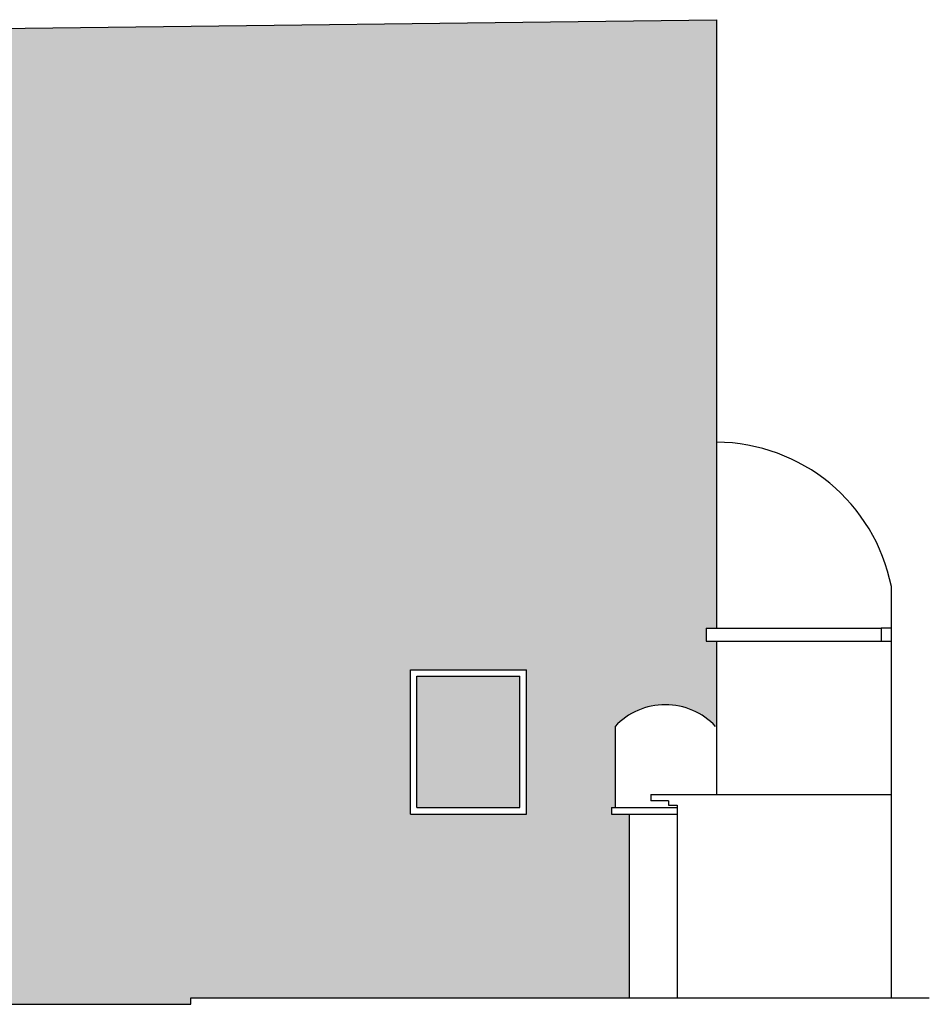
# Model space of a CAD drawing. Units: millimetres. Extents: x 212.6 to 223.5, y 165.9 to 173.5.
# Drawn here: x 219.3 to 223.5, y 168.2 to 172.7 of the extents above; entities that cross this region are included whole.
import ezdxf

# ---------------------------------------------------------------- set-up
doc = ezdxf.new("R2010")
doc.units = ezdxf.units.MM
doc.header["$MEASUREMENT"] = 0
for name, color, linetype in [('hatch', 7, 'Continuous'), ('koyfomata', 2, 'Continuous'), ('wall', 6, 'Continuous')]:
    doc.layers.add(name, color=color, linetype=linetype)

msp = doc.modelspace()

# ---------------------------------------------------------------- hatches: boundary and pattern name
at = {"layer": 'hatch'}
h = msp.add_hatch(color=254, dxfattribs=at)
h.paths.add_polyline_path([(222.493, 172.6734), (219.1736, 172.6334), (219.1736, 172.5534), (219.1736, 169.9016), (219.1867, 169.9016, -1.43316), (219.1867, 169.8855), (219.1867, 169.8762, -0.999996), (219.1867, 169.8531), (219.1759, 169.8531, -0.564029), (219.1901, 169.8257, 0.233505), (219.1736, 169.8105, -1), (219.1736, 169.7981, 0.177392), (219.1651, 169.7791), (219.1651, 169.6216), (218.8522, 169.6216), (218.8522, 168.1716), (220.0894, 168.1716), (220.0894, 168.2016), (222.0933, 168.2016), (222.0933, 169.0416), (222.0133, 169.0416), (222.0133, 169.0716), (222.0289, 169.0716), (222.0289, 169.4416, -0.440318), (222.493, 169.4369), (222.493, 169.8316), (222.446, 169.8316), (222.446, 169.8916), (222.493, 169.8916), (222.493, 170.7416)])
h.paths.add_polyline_path([(221.094, 169.7016), (221.6238, 169.7016), (221.6238, 169.0416), (221.094, 169.0416)], flags=16)
h.paths.add_polyline_path([(221.1231, 169.6716), (221.5929, 169.6716), (221.5929, 169.0716), (221.1231, 169.0716)], flags=0)

# ---------------------------------------------------------------- linework, layer by layer
at = {"color": 1}
for p, q in [((219.1736, 172.6334), (222.493, 172.6734)), ((222.493, 172.6734), (222.493, 170.7416)), ((223.2922, 169.8316), (223.2922, 170.0816)), ((223.2922, 169.7616), (223.2922, 169.8316)), ((223.2922, 168.2016), (223.2922, 169.7616)), ((220.0894, 168.2016), (223.4658, 168.2016)), ((220.0894, 168.1716), (220.0894, 168.2016)), ((213.2438, 168.1716), (220.0894, 168.1716))]:
    msp.add_line(p, q, dxfattribs=at)
at = {"color": 4}
for p, q in [((221.094, 169.0416), (221.094, 169.7016)), ((221.094, 169.7016), (221.6238, 169.7016)), ((221.6238, 169.0416), (221.6238, 169.7016)), ((221.1231, 169.0716), (221.1231, 169.6716)), ((221.1231, 169.6716), (221.5929, 169.6716)), ((221.5929, 169.0716), (221.5929, 169.6716)), ((222.0289, 169.4416), (222.0289, 169.0716)), ((221.1231, 169.0716), (221.5929, 169.0716)), ((222.0133, 169.0716), (222.3125, 169.0716)), ((222.0133, 169.0716), (222.0133, 169.0416)), ((221.094, 169.0416), (221.6238, 169.0416)), ((222.0133, 169.0416), (222.3125, 169.0416)), ((222.0933, 169.0416), (222.0933, 168.2016))]:
    msp.add_line(p, q, dxfattribs=at)
at = {"color": 1}
msp.add_arc((222.4884, 169.9221), 0.8195, 11.2228, 89.6738, dxfattribs=at)
at = {"color": 4}
msp.add_arc((222.2588, 169.2268), 0.3147, 43.0564, 136.9436, dxfattribs=at)
at = {"layer": 'koyfomata'}
for p, q in [((222.493, 170.7416), (222.493, 169.8916)), ((222.446, 169.8916), (222.446, 169.8316)), ((222.446, 169.8916), (223.2452, 169.8916)), ((223.2922, 169.8916), (223.2452, 169.8916)), ((223.2452, 169.8916), (223.2452, 169.8316)), ((222.446, 169.8316), (223.2452, 169.8316)), ((222.493, 169.8316), (222.493, 169.1316)), ((223.2452, 169.8316), (223.2922, 169.8316))]:
    msp.add_line(p, q, dxfattribs=at)
at = {"layer": 'wall'}
for p, q in [((222.1925, 169.1316), (223.2922, 169.1316)), ((222.1925, 169.1316), (222.1925, 169.1016)), ((222.2725, 169.1016), (222.1925, 169.1016)), ((222.2725, 169.1016), (222.2725, 169.0816)), ((222.2725, 169.0816), (222.3125, 169.0816)), ((222.3125, 169.0816), (222.3125, 168.2016))]:
    msp.add_line(p, q, dxfattribs=at)

doc.saveas('drawing.dxf')
